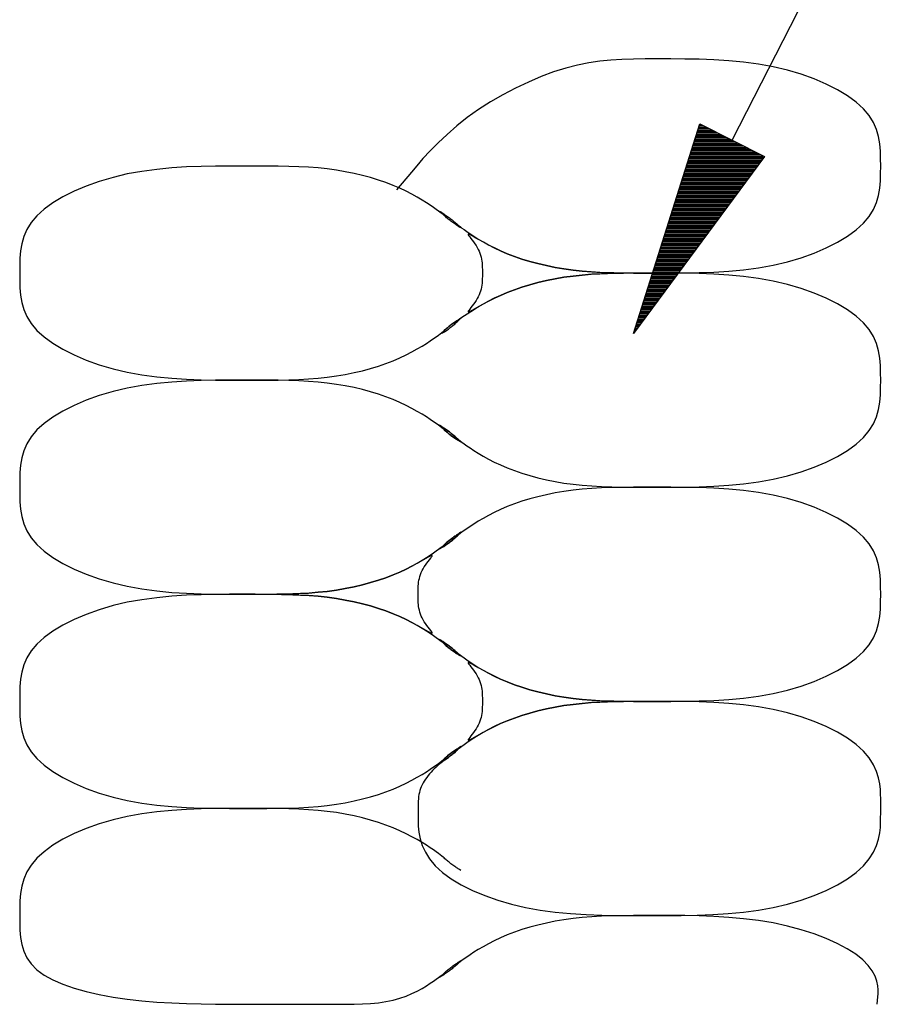
# Model space of a CAD drawing. Extents: x 53 to 2472, y 38 to 1743.
# Drawn here: x 1247 to 1277, y 1105 to 1139 of the extents above; entities that cross this region are included whole.
import ezdxf

# ---------------------------------------------------------------- set-up
doc = ezdxf.new("R2010")
doc.units = 0
doc.header["$LTSCALE"] = 6
doc.header["$MEASUREMENT"] = 0
doc.layers.add('0-2SUNPO', color=7, linetype='CONTINUOUS')
doc.layers.add('0-5FUKUSIZA', color=7, linetype='CONTINUOUS')

msp = doc.modelspace()

# ---------------------------------------------------------------- linework, layer by layer
at = {"layer": '0-2SUNPO', "color": 7, "linetype": 'CONTINUOUS'}
for p, q in [((1272.002, 1134.601), (1296.033, 1181.712)), ((1270.821, 1134.954), (1271.31, 1134.954)), ((1270.837, 1135.004), (1271.212, 1135.004)), ((1270.853, 1135.054), (1271.114, 1135.054)), ((1270.868, 1135.104), (1271.016, 1135.104)), ((1270.884, 1135.154), (1270.918, 1135.154)), ((1270.71, 1134.604), (1271.996, 1134.604)), ((1270.726, 1134.654), (1271.898, 1134.654)), ((1270.742, 1134.704), (1271.8, 1134.704)), ((1270.757, 1134.754), (1271.702, 1134.754)), ((1270.773, 1134.804), (1271.604, 1134.804)), ((1270.789, 1134.854), (1271.506, 1134.854)), ((1270.805, 1134.904), (1271.408, 1134.904)), ((1270.615, 1134.304), (1272.584, 1134.304)), ((1270.631, 1134.354), (1272.486, 1134.354)), ((1270.647, 1134.404), (1272.388, 1134.404)), ((1270.662, 1134.454), (1272.29, 1134.454)), ((1270.678, 1134.504), (1272.192, 1134.504)), ((1270.694, 1134.554), (1272.094, 1134.554)), ((1270.504, 1133.954), (1273.057, 1133.954)), ((1270.52, 1134.004), (1273.094, 1134.004)), ((1270.536, 1134.054), (1273.074, 1134.054)), ((1270.552, 1134.104), (1272.976, 1134.104)), ((1270.567, 1134.154), (1272.878, 1134.154)), ((1270.583, 1134.204), (1272.78, 1134.204)), ((1270.599, 1134.254), (1272.682, 1134.254)), ((1270.393, 1133.604), (1272.799, 1133.604)), ((1270.409, 1133.654), (1272.835, 1133.654)), ((1270.425, 1133.704), (1272.873, 1133.704)), ((1270.441, 1133.754), (1272.91, 1133.754)), ((1270.457, 1133.804), (1272.946, 1133.804)), ((1270.473, 1133.854), (1272.984, 1133.854)), ((1270.488, 1133.904), (1273.02, 1133.904)), ((1270.283, 1133.254), (1272.54, 1133.254)), ((1270.299, 1133.304), (1272.577, 1133.304)), ((1270.314, 1133.354), (1272.614, 1133.354)), ((1270.33, 1133.404), (1272.651, 1133.404)), ((1270.346, 1133.454), (1272.688, 1133.454)), ((1270.362, 1133.504), (1272.725, 1133.504)), ((1270.378, 1133.554), (1272.761, 1133.554)), ((1270.172, 1132.904), (1272.281, 1132.904)), ((1270.188, 1132.954), (1272.318, 1132.954)), ((1270.204, 1133.004), (1272.355, 1133.004)), ((1270.219, 1133.054), (1272.392, 1133.054)), ((1270.235, 1133.104), (1272.429, 1133.104)), ((1270.251, 1133.154), (1272.466, 1133.154)), ((1270.267, 1133.204), (1272.503, 1133.204)), ((1270.077, 1132.604), (1272.059, 1132.604)), ((1270.093, 1132.654), (1272.096, 1132.654)), ((1270.109, 1132.704), (1272.133, 1132.704)), ((1270.124, 1132.754), (1272.17, 1132.754)), ((1270.14, 1132.804), (1272.207, 1132.804)), ((1270.156, 1132.854), (1272.244, 1132.854)), ((1269.966, 1132.254), (1271.8, 1132.254)), ((1269.982, 1132.304), (1271.837, 1132.304)), ((1269.998, 1132.354), (1271.874, 1132.354)), ((1270.013, 1132.404), (1271.911, 1132.404)), ((1270.029, 1132.454), (1271.948, 1132.454)), ((1270.045, 1132.504), (1271.985, 1132.504)), ((1270.061, 1132.554), (1272.022, 1132.554)), ((1269.855, 1131.904), (1271.541, 1131.904)), ((1269.871, 1131.954), (1271.578, 1131.954)), ((1269.887, 1132.004), (1271.615, 1132.004)), ((1269.903, 1132.054), (1271.652, 1132.054)), ((1269.919, 1132.104), (1271.689, 1132.104)), ((1269.934, 1132.154), (1271.726, 1132.154)), ((1269.95, 1132.204), (1271.763, 1132.204)), ((1269.745, 1131.554), (1271.282, 1131.554)), ((1269.76, 1131.604), (1271.319, 1131.604)), ((1269.776, 1131.654), (1271.356, 1131.654)), ((1269.792, 1131.704), (1271.393, 1131.704)), ((1269.808, 1131.754), (1271.43, 1131.754)), ((1269.824, 1131.804), (1271.467, 1131.804)), ((1269.839, 1131.854), (1271.504, 1131.854)), ((1269.634, 1131.204), (1271.023, 1131.204)), ((1269.65, 1131.254), (1271.06, 1131.254)), ((1269.665, 1131.304), (1271.097, 1131.304)), ((1269.681, 1131.354), (1271.134, 1131.354)), ((1269.697, 1131.404), (1271.171, 1131.404)), ((1269.713, 1131.454), (1271.208, 1131.454)), ((1269.729, 1131.504), (1271.245, 1131.504)), ((1269.523, 1130.854), (1270.764, 1130.854)), ((1269.539, 1130.904), (1270.801, 1130.904)), ((1269.555, 1130.954), (1270.839, 1130.954)), ((1269.57, 1131.004), (1270.875, 1131.004)), ((1269.586, 1131.054), (1270.912, 1131.054)), ((1269.602, 1131.104), (1270.949, 1131.104)), ((1269.618, 1131.154), (1270.986, 1131.154)), ((1269.428, 1130.554), (1270.543, 1130.554)), ((1269.444, 1130.604), (1270.58, 1130.604)), ((1269.46, 1130.654), (1270.616, 1130.654)), ((1269.475, 1130.704), (1270.654, 1130.704)), ((1269.491, 1130.754), (1270.69, 1130.754)), ((1269.507, 1130.804), (1270.728, 1130.804)), ((1269.317, 1130.204), (1270.284, 1130.204)), ((1269.333, 1130.254), (1270.321, 1130.254)), ((1269.349, 1130.304), (1270.358, 1130.304)), ((1269.365, 1130.354), (1270.395, 1130.354)), ((1269.38, 1130.404), (1270.432, 1130.404)), ((1269.396, 1130.454), (1270.469, 1130.454)), ((1269.412, 1130.504), (1270.506, 1130.504)), ((1269.206, 1129.854), (1270.025, 1129.854)), ((1269.222, 1129.904), (1270.062, 1129.904)), ((1269.238, 1129.954), (1270.099, 1129.954)), ((1269.254, 1130.004), (1270.136, 1130.004)), ((1269.27, 1130.054), (1270.173, 1130.054)), ((1269.286, 1130.104), (1270.21, 1130.104)), ((1269.301, 1130.154), (1270.247, 1130.154)), ((1269.096, 1129.504), (1269.766, 1129.504)), ((1269.111, 1129.554), (1269.803, 1129.554)), ((1269.127, 1129.604), (1269.84, 1129.604)), ((1269.143, 1129.654), (1269.877, 1129.654)), ((1269.159, 1129.704), (1269.914, 1129.704)), ((1269.175, 1129.754), (1269.951, 1129.754)), ((1269.191, 1129.804), (1269.988, 1129.804)), ((1268.985, 1129.154), (1269.507, 1129.154)), ((1269.001, 1129.204), (1269.544, 1129.204)), ((1269.016, 1129.254), (1269.581, 1129.254)), ((1269.032, 1129.304), (1269.618, 1129.304)), ((1269.048, 1129.354), (1269.655, 1129.354)), ((1269.064, 1129.404), (1269.692, 1129.404)), ((1269.08, 1129.454), (1269.729, 1129.454)), ((1268.89, 1128.854), (1269.285, 1128.854)), ((1268.906, 1128.904), (1269.322, 1128.904)), ((1268.921, 1128.954), (1269.359, 1128.954)), ((1268.937, 1129.004), (1269.396, 1129.004)), ((1268.953, 1129.054), (1269.433, 1129.054)), ((1268.969, 1129.104), (1269.47, 1129.104)), ((1268.779, 1128.504), (1269.026, 1128.504)), ((1268.795, 1128.554), (1269.063, 1128.554)), ((1268.811, 1128.604), (1269.1, 1128.604)), ((1268.826, 1128.654), (1269.137, 1128.654)), ((1268.842, 1128.704), (1269.174, 1128.704)), ((1268.858, 1128.754), (1269.211, 1128.754)), ((1268.874, 1128.804), (1269.248, 1128.804)), ((1268.668, 1128.154), (1268.767, 1128.154)), ((1268.684, 1128.204), (1268.804, 1128.204)), ((1268.7, 1128.254), (1268.841, 1128.254)), ((1268.716, 1128.304), (1268.878, 1128.304)), ((1268.732, 1128.354), (1268.915, 1128.354)), ((1268.747, 1128.404), (1268.952, 1128.404)), ((1268.763, 1128.454), (1268.989, 1128.454)), ((1268.605, 1127.954), (1268.619, 1127.954)), ((1268.621, 1128.004), (1268.656, 1128.004)), ((1268.637, 1128.054), (1268.693, 1128.054)), ((1268.652, 1128.104), (1268.73, 1128.104))]:
    msp.add_line(p, q, dxfattribs=at)
msp.add_lwpolyline([(1270.889, 1135.169), (1273.116, 1134.033), (1268.594, 1127.92), (1270.889, 1135.169)], dxfattribs=at)
at = {"layer": '0-5FUKUSIZA', "color": 3, "linetype": 'CONTINUOUS'}
for points in [[(1261.882, 1132.151), (1261.929, 1132.12), (1261.948, 1132.107), (1261.972, 1132.092), (1261.999, 1132.074), (1262.028, 1132.055), (1262.059, 1132.034), (1262.092, 1132.011), (1262.125, 1131.988), (1262.158, 1131.965), (1262.191, 1131.941), (1262.223, 1131.917), (1262.255, 1131.893), (1262.286, 1131.868), (1262.317, 1131.844), (1262.347, 1131.819), (1262.376, 1131.794), (1262.405, 1131.769), (1262.433, 1131.744), (1262.464, 1131.717), (1262.499, 1131.687), (1262.54, 1131.652), (1262.591, 1131.612), (1262.654, 1131.564), (1262.732, 1131.508), (1262.826, 1131.442), (1262.939, 1131.365), (1263.071, 1131.278), (1263.221, 1131.184), (1263.389, 1131.085), (1263.574, 1130.982), (1263.775, 1130.878), (1263.992, 1130.776), (1264.224, 1130.676), (1264.47, 1130.581), (1264.73, 1130.492), (1265.002, 1130.409), (1265.284, 1130.333), (1265.577, 1130.265), (1265.878, 1130.204), (1266.186, 1130.152), (1266.5, 1130.109), (1266.82, 1130.075), (1267.147, 1130.049), (1267.485, 1130.031), (1267.836, 1130.019), (1268.203, 1130.011), (1268.589, 1130.008), (1268.996, 1130.006), (1269.427, 1130.006), (1269.884, 1130.006), (1270.363, 1130.01), (1270.859, 1130.021), (1271.367, 1130.04), (1271.881, 1130.073), (1272.398, 1130.123), (1272.912, 1130.191), (1273.418, 1130.282), (1273.91, 1130.398), (1274.384, 1130.538), (1274.835, 1130.698), (1275.256, 1130.877), (1275.642, 1131.072), (1275.989, 1131.281), (1276.291, 1131.5), (1276.542, 1131.728), (1276.739, 1131.963), (1276.887, 1132.202), (1276.993, 1132.447), (1277.064, 1132.694), (1277.107, 1132.945), (1277.129, 1133.199), (1277.137, 1133.454), (1277.139, 1133.709), (1277.137, 1133.965), (1277.129, 1134.219), (1277.107, 1134.473), (1277.064, 1134.724), (1276.993, 1134.972), (1276.887, 1135.216), (1276.739, 1135.455), (1276.542, 1135.69), (1276.291, 1135.918), (1275.989, 1136.137), (1275.642, 1136.346), (1275.256, 1136.541), (1274.835, 1136.72), (1274.384, 1136.88), (1273.91, 1137.02), (1273.418, 1137.136), (1272.912, 1137.227), (1272.398, 1137.296), (1271.881, 1137.345), (1271.367, 1137.378), (1270.859, 1137.398), (1270.363, 1137.408), (1269.884, 1137.412), (1269.427, 1137.412), (1268.995, 1137.412), (1268.585, 1137.407), (1268.19, 1137.395), (1267.804, 1137.372), (1267.423, 1137.335), (1267.04, 1137.278), (1266.65, 1137.199), (1266.247, 1137.094), (1265.827, 1136.96), (1265.394, 1136.799), (1264.953, 1136.612), (1264.511, 1136.403), (1264.073, 1136.173), (1263.645, 1135.925), (1263.233, 1135.661), (1262.842, 1135.384), (1262.478, 1135.096), (1262.141, 1134.804), (1261.834, 1134.514), (1261.555, 1134.232), (1261.308, 1133.965), (1261.092, 1133.719), (1260.907, 1133.501), (1260.397, 1132.881)], [(1262.619, 1131.565), (1262.572, 1131.595), (1262.552, 1131.608), (1262.528, 1131.623), (1262.502, 1131.641), (1262.472, 1131.66), (1262.441, 1131.681), (1262.409, 1131.704), (1262.375, 1131.727), (1262.342, 1131.75), (1262.309, 1131.774), (1262.277, 1131.798), (1262.245, 1131.822), (1262.214, 1131.847), (1262.184, 1131.871), (1262.154, 1131.896), (1262.124, 1131.921), (1262.096, 1131.946), (1262.067, 1131.971), (1262.037, 1131.998), (1262.002, 1132.028), (1261.96, 1132.063), (1261.909, 1132.103), (1261.846, 1132.151), (1261.769, 1132.207), (1261.674, 1132.273), (1261.561, 1132.351), (1261.429, 1132.437), (1261.279, 1132.531), (1261.111, 1132.631), (1260.927, 1132.733), (1260.725, 1132.837), (1260.509, 1132.939), (1260.277, 1133.039), (1260.03, 1133.134), (1259.771, 1133.223), (1259.499, 1133.306), (1259.216, 1133.382), (1258.924, 1133.45), (1258.623, 1133.511), (1258.315, 1133.563), (1258.001, 1133.606), (1257.681, 1133.64), (1257.354, 1133.666), (1257.016, 1133.684), (1256.665, 1133.696), (1256.298, 1133.704), (1255.912, 1133.707), (1255.505, 1133.709), (1255.074, 1133.709), (1254.617, 1133.709), (1254.138, 1133.705), (1253.642, 1133.695), (1253.134, 1133.675), (1252.619, 1133.642), (1252.102, 1133.593), (1251.589, 1133.524), (1251.083, 1133.433), (1250.59, 1133.317), (1250.116, 1133.177), (1249.666, 1133.017), (1249.245, 1132.838), (1248.858, 1132.643), (1248.511, 1132.434), (1248.21, 1132.215), (1247.959, 1131.987), (1247.762, 1131.752), (1247.614, 1131.513), (1247.508, 1131.269), (1247.437, 1131.021), (1247.393, 1130.77), (1247.371, 1130.516), (1247.363, 1130.261), (1247.362, 1130.006), (1247.363, 1129.75), (1247.371, 1129.496), (1247.393, 1129.242), (1247.437, 1128.991), (1247.508, 1128.743), (1247.614, 1128.499), (1247.762, 1128.26), (1247.959, 1128.025), (1248.21, 1127.797), (1248.511, 1127.578), (1248.858, 1127.369), (1249.245, 1127.174), (1249.666, 1126.995), (1250.116, 1126.835), (1250.59, 1126.695), (1251.083, 1126.579), (1251.589, 1126.488), (1252.102, 1126.419), (1252.619, 1126.37), (1253.134, 1126.337), (1253.642, 1126.317), (1254.138, 1126.307), (1254.617, 1126.303), (1255.074, 1126.303), (1255.505, 1126.303), (1255.912, 1126.304), (1256.298, 1126.308), (1256.665, 1126.316), (1257.016, 1126.328), (1257.354, 1126.346), (1257.681, 1126.372), (1258.001, 1126.405), (1258.315, 1126.449), (1258.623, 1126.501), (1258.924, 1126.562), (1259.216, 1126.63), (1259.499, 1126.706), (1259.771, 1126.789), (1260.03, 1126.878), (1260.277, 1126.973), (1260.509, 1127.073), (1260.725, 1127.175), (1260.927, 1127.279), (1261.111, 1127.381), (1261.279, 1127.481), (1261.429, 1127.575), (1261.561, 1127.661), (1261.674, 1127.739), (1261.769, 1127.805), (1261.846, 1127.861), (1261.909, 1127.909), (1261.96, 1127.949), (1262.002, 1127.983), (1262.037, 1128.014), (1262.067, 1128.041), (1262.096, 1128.066), (1262.124, 1128.091), (1262.154, 1128.116), (1262.184, 1128.141), (1262.214, 1128.165), (1262.245, 1128.19), (1262.277, 1128.214), (1262.309, 1128.238), (1262.342, 1128.262), (1262.375, 1128.285), (1262.409, 1128.308), (1262.441, 1128.331), (1262.472, 1128.351), (1262.502, 1128.371), (1262.528, 1128.389), (1262.552, 1128.404), (1262.619, 1128.447)], [(1263.362, 1130.006), (1263.362, 1129.913), (1263.362, 1129.874), (1263.361, 1129.828), (1263.359, 1129.775), (1263.356, 1129.716), (1263.351, 1129.654), (1263.343, 1129.589), (1263.332, 1129.522), (1263.317, 1129.454), (1263.298, 1129.386), (1263.276, 1129.319), (1263.249, 1129.253), (1263.218, 1129.187), (1263.184, 1129.121), (1263.146, 1129.057), (1263.105, 1128.993), (1263.06, 1128.93), (1263.012, 1128.868), (1262.966, 1128.81), (1262.925, 1128.758), (1262.892, 1128.715), (1262.874, 1128.683), (1262.873, 1128.666), (1262.893, 1128.665), (1262.94, 1128.683), (1263.015, 1128.723), (1263.119, 1128.782), (1263.249, 1128.856), (1263.403, 1128.942), (1263.58, 1129.036), (1263.777, 1129.135), (1263.992, 1129.236), (1264.224, 1129.336), (1264.47, 1129.431), (1264.73, 1129.52), (1265.002, 1129.602), (1265.284, 1129.678), (1265.577, 1129.747), (1265.878, 1129.808), (1266.186, 1129.86), (1266.5, 1129.903), (1266.817, 1129.937), (1267.129, 1129.963), (1267.423, 1129.981), (1267.688, 1129.993), (1267.914, 1130.001), (1268.089, 1130.004), (1268.202, 1130.006), (1268.242, 1130.006), (1268.202, 1130.006), (1268.089, 1130.008), (1267.914, 1130.011), (1267.688, 1130.019), (1267.423, 1130.031), (1267.129, 1130.049), (1266.817, 1130.075), (1266.5, 1130.109), (1266.186, 1130.152), (1265.878, 1130.204), (1265.577, 1130.265), (1265.284, 1130.333), (1265.002, 1130.409), (1264.73, 1130.492), (1264.47, 1130.581), (1264.224, 1130.676), (1263.992, 1130.776), (1263.777, 1130.877), (1263.58, 1130.976), (1263.403, 1131.07), (1263.249, 1131.156), (1263.119, 1131.23), (1263.015, 1131.289), (1262.94, 1131.328), (1262.893, 1131.347), (1262.873, 1131.346), (1262.874, 1131.329), (1262.892, 1131.297), (1262.925, 1131.254), (1262.966, 1131.202), (1263.012, 1131.144), (1263.06, 1131.082), (1263.105, 1131.019), (1263.146, 1130.955), (1263.184, 1130.89), (1263.218, 1130.825), (1263.249, 1130.759), (1263.276, 1130.693), (1263.298, 1130.626), (1263.317, 1130.558), (1263.332, 1130.49), (1263.343, 1130.423), (1263.351, 1130.358), (1263.356, 1130.295), (1263.359, 1130.237), (1263.361, 1130.184), (1263.362, 1130.138), (1263.362, 1130.006)], [(1261.882, 1124.744), (1261.929, 1124.714), (1261.948, 1124.701), (1261.972, 1124.685), (1261.999, 1124.668), (1262.028, 1124.648), (1262.059, 1124.627), (1262.092, 1124.605), (1262.125, 1124.582), (1262.158, 1124.559), (1262.191, 1124.535), (1262.223, 1124.511), (1262.255, 1124.487), (1262.286, 1124.462), (1262.317, 1124.438), (1262.347, 1124.413), (1262.376, 1124.388), (1262.405, 1124.363), (1262.433, 1124.337), (1262.464, 1124.31), (1262.499, 1124.28), (1262.54, 1124.246), (1262.591, 1124.206), (1262.654, 1124.158), (1262.732, 1124.102), (1262.826, 1124.035), (1262.939, 1123.958), (1263.071, 1123.872), (1263.221, 1123.778), (1263.389, 1123.678), (1263.574, 1123.576), (1263.775, 1123.472), (1263.992, 1123.369), (1264.224, 1123.27), (1264.47, 1123.175), (1264.73, 1123.086), (1265.002, 1123.003), (1265.284, 1122.927), (1265.577, 1122.858), (1265.878, 1122.798), (1266.186, 1122.745), (1266.5, 1122.702), (1266.82, 1122.668), (1267.147, 1122.643), (1267.485, 1122.625), (1267.836, 1122.613), (1268.203, 1122.605), (1268.589, 1122.601), (1268.996, 1122.6), (1269.427, 1122.6), (1269.884, 1122.6), (1270.363, 1122.604), (1270.859, 1122.614), (1271.367, 1122.634), (1271.881, 1122.667), (1272.398, 1122.716), (1272.912, 1122.785), (1273.418, 1122.876), (1273.91, 1122.992), (1274.384, 1123.132), (1274.835, 1123.292), (1275.256, 1123.471), (1275.642, 1123.666), (1275.989, 1123.875), (1276.291, 1124.094), (1276.542, 1124.322), (1276.739, 1124.556), (1276.887, 1124.796), (1276.993, 1125.04), (1277.064, 1125.288), (1277.107, 1125.539), (1277.129, 1125.792), (1277.137, 1126.047), (1277.139, 1126.303), (1277.137, 1126.558), (1277.129, 1126.813), (1277.107, 1127.066), (1277.064, 1127.317), (1276.993, 1127.565), (1276.887, 1127.81), (1276.739, 1128.049), (1276.542, 1128.284), (1276.291, 1128.512), (1275.989, 1128.731), (1275.642, 1128.939), (1275.256, 1129.134), (1274.835, 1129.313), (1274.384, 1129.474), (1273.91, 1129.614), (1273.418, 1129.73), (1272.912, 1129.821), (1272.398, 1129.889), (1271.881, 1129.938), (1271.367, 1129.971), (1270.859, 1129.991), (1270.363, 1130.002), (1269.884, 1130.005), (1269.427, 1130.006), (1268.996, 1130.006), (1268.589, 1130.004), (1268.203, 1130.001), (1267.836, 1129.993), (1267.485, 1129.981), (1267.147, 1129.963), (1266.82, 1129.937), (1266.5, 1129.903), (1266.186, 1129.86), (1265.878, 1129.808), (1265.577, 1129.747), (1265.284, 1129.678), (1265.002, 1129.602), (1264.73, 1129.52), (1264.47, 1129.431), (1264.224, 1129.336), (1263.992, 1129.236), (1263.776, 1129.134), (1263.576, 1129.032), (1263.394, 1128.932), (1263.23, 1128.836), (1263.086, 1128.749), (1262.962, 1128.67), (1262.619, 1128.447)], [(1262.619, 1128.447), (1262.572, 1128.417), (1262.552, 1128.404), (1262.528, 1128.389), (1262.502, 1128.371), (1262.472, 1128.351), (1262.441, 1128.331), (1262.409, 1128.308), (1262.375, 1128.285), (1262.342, 1128.262), (1262.309, 1128.238), (1262.277, 1128.214), (1262.245, 1128.19), (1262.214, 1128.165), (1262.184, 1128.141), (1262.154, 1128.116), (1262.124, 1128.091), (1262.096, 1128.066), (1262.068, 1128.041), (1262.041, 1128.016), (1262.017, 1127.993), (1261.996, 1127.972), (1261.98, 1127.955), (1261.968, 1127.94), (1261.962, 1127.931), (1261.963, 1127.926), (1261.972, 1127.928), (1261.987, 1127.935), (1262.007, 1127.946), (1262.032, 1127.962), (1262.061, 1127.98), (1262.092, 1128.001), (1262.125, 1128.024), (1262.158, 1128.047), (1262.191, 1128.071), (1262.223, 1128.095), (1262.255, 1128.119), (1262.286, 1128.143), (1262.317, 1128.168), (1262.347, 1128.193), (1262.376, 1128.218), (1262.405, 1128.243), (1262.433, 1128.268), (1262.46, 1128.293), (1262.486, 1128.317), (1262.51, 1128.34), (1262.532, 1128.362), (1262.552, 1128.381), (1262.57, 1128.399), (1262.619, 1128.447)], [(1262.619, 1124.158), (1262.572, 1124.189), (1262.552, 1124.202), (1262.528, 1124.217), (1262.502, 1124.235), (1262.472, 1124.254), (1262.441, 1124.275), (1262.409, 1124.297), (1262.375, 1124.32), (1262.342, 1124.344), (1262.309, 1124.368), (1262.277, 1124.392), (1262.245, 1124.416), (1262.214, 1124.44), (1262.184, 1124.465), (1262.154, 1124.49), (1262.124, 1124.515), (1262.096, 1124.54), (1262.067, 1124.565), (1262.037, 1124.592), (1262.002, 1124.622), (1261.96, 1124.657), (1261.909, 1124.697), (1261.846, 1124.744), (1261.769, 1124.801), (1261.674, 1124.867), (1261.561, 1124.944), (1261.429, 1125.031), (1261.279, 1125.125), (1261.111, 1125.224), (1260.927, 1125.327), (1260.725, 1125.43), (1260.509, 1125.533), (1260.277, 1125.633), (1260.03, 1125.727), (1259.771, 1125.816), (1259.499, 1125.899), (1259.216, 1125.975), (1258.924, 1126.044), (1258.623, 1126.105), (1258.315, 1126.157), (1258.001, 1126.2), (1257.681, 1126.234), (1257.354, 1126.26), (1257.016, 1126.278), (1256.665, 1126.29), (1256.298, 1126.297), (1255.912, 1126.301), (1255.505, 1126.303), (1255.074, 1126.303), (1254.617, 1126.302), (1254.138, 1126.298), (1253.642, 1126.288), (1253.134, 1126.268), (1252.619, 1126.235), (1252.102, 1126.186), (1251.589, 1126.118), (1251.083, 1126.027), (1250.59, 1125.91), (1250.116, 1125.771), (1249.666, 1125.61), (1249.245, 1125.431), (1248.858, 1125.236), (1248.511, 1125.028), (1248.21, 1124.808), (1247.959, 1124.58), (1247.762, 1124.346), (1247.614, 1124.106), (1247.508, 1123.862), (1247.437, 1123.614), (1247.393, 1123.363), (1247.371, 1123.11), (1247.363, 1122.855), (1247.362, 1122.6), (1247.363, 1122.344), (1247.371, 1122.089), (1247.393, 1121.836), (1247.437, 1121.585), (1247.508, 1121.337), (1247.614, 1121.093), (1247.762, 1120.853), (1247.959, 1120.619), (1248.21, 1120.391), (1248.511, 1120.171), (1248.858, 1119.963), (1249.245, 1119.768), (1249.666, 1119.589), (1250.116, 1119.429), (1250.59, 1119.289), (1251.083, 1119.173), (1251.589, 1119.082), (1252.102, 1119.013), (1252.619, 1118.964), (1253.134, 1118.931), (1253.642, 1118.911), (1254.138, 1118.901), (1254.617, 1118.897), (1255.074, 1118.897), (1255.505, 1118.897), (1255.912, 1118.898), (1256.298, 1118.902), (1256.665, 1118.909), (1257.016, 1118.922), (1257.354, 1118.94), (1257.681, 1118.965), (1258.001, 1118.999), (1258.315, 1119.042), (1258.623, 1119.095), (1258.924, 1119.155), (1259.216, 1119.224), (1259.499, 1119.3), (1259.771, 1119.383), (1260.03, 1119.472), (1260.277, 1119.567), (1260.509, 1119.666), (1260.725, 1119.769), (1260.927, 1119.873), (1261.111, 1119.975), (1261.279, 1120.074), (1261.429, 1120.168), (1261.561, 1120.255), (1261.674, 1120.332), (1261.769, 1120.399), (1261.846, 1120.455), (1261.909, 1120.502), (1261.96, 1120.543), (1262.002, 1120.577), (1262.037, 1120.607), (1262.067, 1120.634), (1262.096, 1120.66), (1262.124, 1120.685), (1262.154, 1120.71), (1262.184, 1120.734), (1262.214, 1120.759), (1262.245, 1120.783), (1262.277, 1120.808), (1262.309, 1120.832), (1262.342, 1120.855), (1262.375, 1120.879), (1262.409, 1120.902), (1262.441, 1120.924), (1262.472, 1120.945), (1262.502, 1120.965), (1262.528, 1120.982), (1262.552, 1120.998), (1262.619, 1121.041)], [(1261.882, 1124.744), (1261.916, 1124.71), (1261.931, 1124.695), (1261.948, 1124.678), (1261.968, 1124.659), (1261.99, 1124.637), (1262.015, 1124.614), (1262.04, 1124.59), (1262.067, 1124.565), (1262.096, 1124.54), (1262.124, 1124.515), (1262.154, 1124.49), (1262.184, 1124.465), (1262.214, 1124.44), (1262.245, 1124.416), (1262.277, 1124.392), (1262.309, 1124.368), (1262.342, 1124.344), (1262.375, 1124.32), (1262.408, 1124.298), (1262.439, 1124.277), (1262.468, 1124.258), (1262.493, 1124.243), (1262.514, 1124.232), (1262.529, 1124.225), (1262.537, 1124.223), (1262.538, 1124.228), (1262.532, 1124.237), (1262.521, 1124.251), (1262.504, 1124.269), (1262.483, 1124.29), (1262.459, 1124.313), (1262.433, 1124.338), (1262.405, 1124.363), (1262.376, 1124.388), (1262.347, 1124.413), (1262.317, 1124.438), (1262.286, 1124.462), (1262.255, 1124.487), (1262.223, 1124.511), (1262.191, 1124.535), (1262.158, 1124.559), (1262.125, 1124.582), (1262.092, 1124.605), (1262.059, 1124.627), (1262.028, 1124.648), (1261.999, 1124.668), (1261.972, 1124.685), (1261.948, 1124.701), (1261.882, 1124.744)], [(1261.882, 1117.338), (1261.929, 1117.307), (1261.948, 1117.295), (1261.972, 1117.279), (1261.999, 1117.262), (1262.028, 1117.242), (1262.059, 1117.221), (1262.092, 1117.199), (1262.125, 1117.176), (1262.158, 1117.152), (1262.191, 1117.128), (1262.223, 1117.104), (1262.255, 1117.08), (1262.286, 1117.056), (1262.317, 1117.031), (1262.347, 1117.007), (1262.376, 1116.982), (1262.405, 1116.957), (1262.433, 1116.931), (1262.464, 1116.904), (1262.499, 1116.874), (1262.54, 1116.84), (1262.591, 1116.799), (1262.654, 1116.752), (1262.732, 1116.696), (1262.826, 1116.629), (1262.939, 1116.552), (1263.071, 1116.465), (1263.221, 1116.371), (1263.389, 1116.272), (1263.574, 1116.169), (1263.775, 1116.066), (1263.992, 1115.963), (1264.224, 1115.864), (1264.47, 1115.769), (1264.73, 1115.68), (1265.002, 1115.597), (1265.284, 1115.521), (1265.577, 1115.452), (1265.878, 1115.391), (1266.186, 1115.339), (1266.5, 1115.296), (1266.82, 1115.262), (1267.147, 1115.237), (1267.485, 1115.218), (1267.836, 1115.206), (1268.203, 1115.199), (1268.589, 1115.195), (1268.996, 1115.194), (1269.427, 1115.193), (1269.884, 1115.194), (1270.363, 1115.198), (1270.859, 1115.208), (1271.367, 1115.228), (1271.881, 1115.261), (1272.398, 1115.31), (1272.912, 1115.379), (1273.418, 1115.47), (1273.91, 1115.586), (1274.384, 1115.725), (1274.835, 1115.886), (1275.256, 1116.065), (1275.642, 1116.26), (1275.989, 1116.468), (1276.291, 1116.688), (1276.542, 1116.916), (1276.739, 1117.15), (1276.887, 1117.39), (1276.993, 1117.634), (1277.064, 1117.882), (1277.107, 1118.133), (1277.129, 1118.386), (1277.137, 1118.641), (1277.139, 1118.897), (1277.137, 1119.152), (1277.129, 1119.407), (1277.107, 1119.66), (1277.064, 1119.911), (1276.993, 1120.159), (1276.887, 1120.403), (1276.739, 1120.643), (1276.542, 1120.877), (1276.291, 1121.105), (1275.989, 1121.325), (1275.642, 1121.533), (1275.256, 1121.728), (1274.835, 1121.907), (1274.384, 1122.068), (1273.91, 1122.207), (1273.418, 1122.323), (1272.912, 1122.415), (1272.398, 1122.483), (1271.881, 1122.532), (1271.367, 1122.565), (1270.859, 1122.585), (1270.363, 1122.595), (1269.884, 1122.599), (1269.427, 1122.6), (1268.996, 1122.599), (1268.589, 1122.598), (1268.203, 1122.594), (1267.836, 1122.587), (1267.485, 1122.575), (1267.147, 1122.556), (1266.82, 1122.531), (1266.5, 1122.497), (1266.186, 1122.454), (1265.878, 1122.402), (1265.577, 1122.341), (1265.284, 1122.272), (1265.002, 1122.196), (1264.73, 1122.113), (1264.47, 1122.024), (1264.224, 1121.929), (1263.992, 1121.83), (1263.775, 1121.727), (1263.574, 1121.624), (1263.389, 1121.521), (1263.221, 1121.422), (1263.071, 1121.328), (1262.939, 1121.241), (1262.826, 1121.164), (1262.732, 1121.098), (1262.654, 1121.041), (1262.591, 1120.994), (1262.54, 1120.953), (1262.499, 1120.919), (1262.464, 1120.889), (1262.433, 1120.862), (1262.405, 1120.836), (1262.376, 1120.811), (1262.347, 1120.787), (1262.317, 1120.762), (1262.286, 1120.737), (1262.255, 1120.713), (1262.223, 1120.689), (1262.191, 1120.665), (1262.158, 1120.641), (1262.125, 1120.617), (1262.092, 1120.594), (1262.059, 1120.572), (1262.028, 1120.551), (1261.999, 1120.532), (1261.972, 1120.514), (1261.948, 1120.499), (1261.882, 1120.455)], [(1262.619, 1121.041), (1262.572, 1121.011), (1262.552, 1120.998), (1262.528, 1120.982), (1262.502, 1120.965), (1262.472, 1120.945), (1262.441, 1120.924), (1262.409, 1120.902), (1262.375, 1120.879), (1262.342, 1120.855), (1262.309, 1120.832), (1262.277, 1120.808), (1262.245, 1120.783), (1262.214, 1120.759), (1262.184, 1120.734), (1262.154, 1120.71), (1262.124, 1120.685), (1262.096, 1120.66), (1262.068, 1120.635), (1262.041, 1120.61), (1262.017, 1120.587), (1261.996, 1120.566), (1261.98, 1120.548), (1261.968, 1120.534), (1261.962, 1120.524), (1261.963, 1120.52), (1261.972, 1120.522), (1261.987, 1120.528), (1262.007, 1120.54), (1262.032, 1120.555), (1262.061, 1120.574), (1262.092, 1120.595), (1262.125, 1120.617), (1262.158, 1120.641), (1262.191, 1120.665), (1262.223, 1120.689), (1262.255, 1120.713), (1262.286, 1120.737), (1262.317, 1120.762), (1262.347, 1120.787), (1262.376, 1120.811), (1262.405, 1120.836), (1262.433, 1120.862), (1262.46, 1120.887), (1262.486, 1120.911), (1262.51, 1120.934), (1262.532, 1120.955), (1262.552, 1120.975), (1262.57, 1120.992), (1262.619, 1121.041)], [(1261.139, 1118.897), (1261.139, 1118.989), (1261.139, 1119.028), (1261.139, 1119.075), (1261.141, 1119.128), (1261.144, 1119.186), (1261.15, 1119.248), (1261.157, 1119.314), (1261.169, 1119.381), (1261.183, 1119.448), (1261.202, 1119.516), (1261.225, 1119.583), (1261.252, 1119.65), (1261.282, 1119.715), (1261.316, 1119.781), (1261.354, 1119.845), (1261.396, 1119.909), (1261.441, 1119.972), (1261.488, 1120.034), (1261.534, 1120.092), (1261.576, 1120.144), (1261.608, 1120.187), (1261.627, 1120.219), (1261.628, 1120.237), (1261.607, 1120.238), (1261.561, 1120.219), (1261.485, 1120.179), (1261.381, 1120.121), (1261.251, 1120.047), (1261.097, 1119.961), (1260.921, 1119.867), (1260.724, 1119.767), (1260.508, 1119.666), (1260.277, 1119.567), (1260.03, 1119.472), (1259.771, 1119.383), (1259.499, 1119.3), (1259.216, 1119.224), (1258.924, 1119.155), (1258.623, 1119.095), (1258.315, 1119.042), (1258.001, 1118.999), (1257.683, 1118.965), (1257.372, 1118.94), (1257.078, 1118.922), (1256.813, 1118.909), (1256.587, 1118.902), (1256.412, 1118.898), (1256.299, 1118.897), (1256.259, 1118.897), (1256.299, 1118.896), (1256.412, 1118.895), (1256.587, 1118.891), (1256.813, 1118.884), (1257.078, 1118.871), (1257.372, 1118.853), (1257.683, 1118.828), (1258.001, 1118.794), (1258.315, 1118.751), (1258.623, 1118.698), (1258.924, 1118.638), (1259.216, 1118.569), (1259.499, 1118.493), (1259.771, 1118.41), (1260.03, 1118.321), (1260.277, 1118.226), (1260.508, 1118.127), (1260.724, 1118.026), (1260.921, 1117.926), (1261.097, 1117.832), (1261.251, 1117.746), (1261.381, 1117.672), (1261.485, 1117.614), (1261.561, 1117.574), (1261.607, 1117.555), (1261.628, 1117.556), (1261.627, 1117.574), (1261.608, 1117.606), (1261.576, 1117.649), (1261.534, 1117.701), (1261.488, 1117.759), (1261.441, 1117.821), (1261.396, 1117.884), (1261.354, 1117.948), (1261.316, 1118.012), (1261.282, 1118.078), (1261.252, 1118.144), (1261.225, 1118.21), (1261.202, 1118.277), (1261.183, 1118.345), (1261.169, 1118.412), (1261.157, 1118.48), (1261.15, 1118.545), (1261.144, 1118.607), (1261.141, 1118.665), (1261.139, 1118.718), (1261.139, 1118.765), (1261.139, 1118.897)], [(1262.619, 1116.752), (1262.572, 1116.783), (1262.552, 1116.795), (1262.528, 1116.811), (1262.502, 1116.828), (1262.472, 1116.848), (1262.441, 1116.869), (1262.409, 1116.891), (1262.375, 1116.914), (1262.342, 1116.938), (1262.309, 1116.961), (1262.277, 1116.985), (1262.245, 1117.01), (1262.214, 1117.034), (1262.184, 1117.059), (1262.154, 1117.083), (1262.124, 1117.108), (1262.096, 1117.133), (1262.067, 1117.159), (1262.037, 1117.186), (1262.002, 1117.216), (1261.96, 1117.25), (1261.909, 1117.291), (1261.846, 1117.338), (1261.769, 1117.394), (1261.674, 1117.461), (1261.561, 1117.538), (1261.429, 1117.625), (1261.279, 1117.719), (1261.111, 1117.818), (1260.927, 1117.92), (1260.725, 1118.024), (1260.509, 1118.127), (1260.277, 1118.226), (1260.03, 1118.321), (1259.771, 1118.41), (1259.499, 1118.493), (1259.216, 1118.569), (1258.924, 1118.638), (1258.623, 1118.698), (1258.315, 1118.751), (1258.001, 1118.794), (1257.681, 1118.828), (1257.354, 1118.853), (1257.016, 1118.871), (1256.665, 1118.884), (1256.298, 1118.891), (1255.912, 1118.895), (1255.505, 1118.896), (1255.074, 1118.897), (1254.617, 1118.896), (1254.138, 1118.892), (1253.642, 1118.882), (1253.134, 1118.862), (1252.619, 1118.829), (1252.102, 1118.78), (1251.589, 1118.711), (1251.083, 1118.62), (1250.59, 1118.504), (1250.116, 1118.365), (1249.666, 1118.204), (1249.245, 1118.025), (1248.858, 1117.83), (1248.511, 1117.622), (1248.21, 1117.402), (1247.959, 1117.174), (1247.762, 1116.94), (1247.614, 1116.7), (1247.508, 1116.456), (1247.437, 1116.208), (1247.393, 1115.957), (1247.371, 1115.704), (1247.363, 1115.449), (1247.362, 1115.193), (1247.363, 1114.938), (1247.371, 1114.683), (1247.393, 1114.43), (1247.437, 1114.179), (1247.508, 1113.931), (1247.614, 1113.687), (1247.762, 1113.447), (1247.959, 1113.213), (1248.21, 1112.985), (1248.511, 1112.765), (1248.858, 1112.557), (1249.245, 1112.362), (1249.666, 1112.183), (1250.116, 1112.022), (1250.59, 1111.883), (1251.083, 1111.767), (1251.589, 1111.676), (1252.102, 1111.607), (1252.619, 1111.558), (1253.134, 1111.525), (1253.642, 1111.505), (1254.138, 1111.495), (1254.617, 1111.491), (1255.074, 1111.49), (1255.505, 1111.491), (1255.912, 1111.492), (1256.298, 1111.496), (1256.665, 1111.503), (1257.016, 1111.515), (1257.354, 1111.534), (1257.681, 1111.559), (1258.001, 1111.593), (1258.315, 1111.636), (1258.623, 1111.688), (1258.924, 1111.749), (1259.216, 1111.818), (1259.499, 1111.894), (1259.771, 1111.977), (1260.03, 1112.066), (1260.277, 1112.16), (1260.509, 1112.26), (1260.725, 1112.363), (1260.927, 1112.466), (1261.111, 1112.569), (1261.279, 1112.668), (1261.429, 1112.762), (1261.561, 1112.849), (1261.674, 1112.926), (1261.769, 1112.992), (1261.846, 1113.049), (1261.909, 1113.096), (1261.96, 1113.136), (1262.002, 1113.171), (1262.037, 1113.201), (1262.067, 1113.228), (1262.096, 1113.253), (1262.124, 1113.278), (1262.154, 1113.303), (1262.184, 1113.328), (1262.214, 1113.353), (1262.245, 1113.377), (1262.277, 1113.401), (1262.309, 1113.425), (1262.342, 1113.449), (1262.375, 1113.473), (1262.409, 1113.496), (1262.441, 1113.518), (1262.472, 1113.539), (1262.502, 1113.558), (1262.528, 1113.576), (1262.552, 1113.591), (1262.619, 1113.635)], [(1261.882, 1117.338), (1261.916, 1117.304), (1261.931, 1117.289), (1261.948, 1117.272), (1261.968, 1117.252), (1261.99, 1117.231), (1262.015, 1117.208), (1262.04, 1117.183), (1262.067, 1117.158), (1262.096, 1117.133), (1262.124, 1117.108), (1262.154, 1117.083), (1262.184, 1117.059), (1262.214, 1117.034), (1262.245, 1117.01), (1262.277, 1116.985), (1262.309, 1116.961), (1262.342, 1116.938), (1262.375, 1116.914), (1262.408, 1116.892), (1262.439, 1116.871), (1262.468, 1116.852), (1262.493, 1116.837), (1262.514, 1116.825), (1262.529, 1116.818), (1262.537, 1116.817), (1262.538, 1116.821), (1262.532, 1116.831), (1262.521, 1116.845), (1262.504, 1116.863), (1262.483, 1116.884), (1262.459, 1116.907), (1262.433, 1116.932), (1262.405, 1116.957), (1262.376, 1116.982), (1262.347, 1117.007), (1262.317, 1117.031), (1262.286, 1117.056), (1262.255, 1117.08), (1262.223, 1117.104), (1262.191, 1117.128), (1262.158, 1117.152), (1262.125, 1117.176), (1262.092, 1117.199), (1262.059, 1117.221), (1262.028, 1117.242), (1261.999, 1117.262), (1261.972, 1117.279), (1261.948, 1117.295), (1261.882, 1117.338)], [(1263.362, 1115.193), (1263.362, 1115.101), (1263.362, 1115.062), (1263.361, 1115.015), (1263.359, 1114.962), (1263.356, 1114.904), (1263.351, 1114.842), (1263.343, 1114.776), (1263.332, 1114.709), (1263.317, 1114.641), (1263.298, 1114.574), (1263.276, 1114.507), (1263.249, 1114.44), (1263.218, 1114.374), (1263.184, 1114.309), (1263.146, 1114.244), (1263.105, 1114.181), (1263.06, 1114.118), (1263.012, 1114.056), (1262.966, 1113.998), (1262.925, 1113.946), (1262.892, 1113.902), (1262.874, 1113.871), (1262.873, 1113.853), (1262.893, 1113.852), (1262.94, 1113.871), (1263.015, 1113.911), (1263.119, 1113.969), (1263.249, 1114.043), (1263.403, 1114.129), (1263.58, 1114.223), (1263.777, 1114.323), (1263.992, 1114.424), (1264.224, 1114.523), (1264.47, 1114.618), (1264.73, 1114.707), (1265.002, 1114.79), (1265.284, 1114.866), (1265.577, 1114.935), (1265.878, 1114.995), (1266.186, 1115.048), (1266.5, 1115.091), (1266.817, 1115.125), (1267.129, 1115.15), (1267.423, 1115.168), (1267.688, 1115.181), (1267.914, 1115.188), (1268.089, 1115.192), (1268.202, 1115.193), (1268.242, 1115.193), (1268.202, 1115.194), (1268.089, 1115.195), (1267.914, 1115.199), (1267.688, 1115.206), (1267.423, 1115.218), (1267.129, 1115.237), (1266.817, 1115.262), (1266.5, 1115.296), (1266.186, 1115.339), (1265.878, 1115.391), (1265.577, 1115.452), (1265.284, 1115.521), (1265.002, 1115.597), (1264.73, 1115.68), (1264.47, 1115.769), (1264.224, 1115.864), (1263.992, 1115.963), (1263.777, 1116.064), (1263.58, 1116.164), (1263.403, 1116.258), (1263.249, 1116.344), (1263.119, 1116.417), (1263.015, 1116.476), (1262.94, 1116.516), (1262.893, 1116.535), (1262.873, 1116.534), (1262.874, 1116.516), (1262.892, 1116.484), (1262.925, 1116.441), (1262.966, 1116.389), (1263.012, 1116.331), (1263.06, 1116.269), (1263.105, 1116.206), (1263.146, 1116.142), (1263.184, 1116.078), (1263.218, 1116.013), (1263.249, 1115.947), (1263.276, 1115.88), (1263.298, 1115.813), (1263.317, 1115.746), (1263.332, 1115.678), (1263.343, 1115.611), (1263.351, 1115.545), (1263.356, 1115.483), (1263.359, 1115.425), (1263.361, 1115.372), (1263.362, 1115.325), (1263.362, 1115.193)], [(1277.139, 1111.49), (1277.139, 1111.831), (1277.137, 1111.974), (1277.129, 1112.144), (1277.107, 1112.337), (1277.064, 1112.547), (1276.993, 1112.771), (1276.887, 1113.002), (1276.739, 1113.237), (1276.542, 1113.471), (1276.291, 1113.699), (1275.989, 1113.918), (1275.642, 1114.127), (1275.256, 1114.322), (1274.835, 1114.501), (1274.384, 1114.661), (1273.91, 1114.801), (1273.418, 1114.917), (1272.912, 1115.008), (1272.398, 1115.077), (1271.881, 1115.126), (1271.367, 1115.159), (1270.859, 1115.179), (1270.363, 1115.189), (1269.884, 1115.193), (1269.427, 1115.193), (1268.996, 1115.193), (1268.589, 1115.192), (1268.203, 1115.188), (1267.836, 1115.181), (1267.485, 1115.168), (1267.147, 1115.15), (1266.82, 1115.125), (1266.5, 1115.091), (1266.186, 1115.048), (1265.878, 1114.995), (1265.577, 1114.935), (1265.284, 1114.866), (1265.002, 1114.79), (1264.73, 1114.707), (1264.47, 1114.618), (1264.224, 1114.523), (1263.992, 1114.424), (1263.775, 1114.321), (1263.574, 1114.217), (1263.389, 1114.115), (1263.221, 1114.016), (1263.071, 1113.922), (1262.939, 1113.835), (1262.826, 1113.758), (1262.732, 1113.691), (1262.654, 1113.635), (1262.591, 1113.588), (1262.54, 1113.547), (1262.499, 1113.513), (1262.464, 1113.483), (1262.433, 1113.456), (1262.405, 1113.43), (1262.376, 1113.405), (1262.347, 1113.38), (1262.317, 1113.356), (1262.286, 1113.331), (1262.255, 1113.307), (1262.223, 1113.282), (1262.191, 1113.258), (1262.158, 1113.234), (1262.125, 1113.211), (1262.091, 1113.187), (1262.055, 1113.162), (1262.018, 1113.135), (1261.979, 1113.106), (1261.939, 1113.074), (1261.895, 1113.039), (1261.849, 1113.001), (1261.801, 1112.957), (1261.75, 1112.91), (1261.697, 1112.859), (1261.644, 1112.805), (1261.591, 1112.748), (1261.539, 1112.689), (1261.489, 1112.628), (1261.441, 1112.566), (1261.396, 1112.503), (1261.354, 1112.439), (1261.316, 1112.375), (1261.282, 1112.309), (1261.252, 1112.243), (1261.225, 1112.177), (1261.202, 1112.11), (1261.183, 1112.042), (1261.169, 1111.974), (1261.157, 1111.902), (1261.15, 1111.824), (1261.144, 1111.737), (1261.141, 1111.638), (1261.139, 1111.525), (1261.139, 1111.394), (1261.139, 1111.242), (1261.14, 1111.069), (1261.148, 1110.875), (1261.17, 1110.666), (1261.213, 1110.445), (1261.284, 1110.215), (1261.391, 1109.98), (1261.539, 1109.743), (1261.736, 1109.509), (1261.987, 1109.281), (1262.288, 1109.062), (1262.635, 1108.853), (1263.022, 1108.658), (1263.443, 1108.479), (1263.893, 1108.319), (1264.367, 1108.179), (1264.86, 1108.063), (1265.366, 1107.972), (1265.884, 1107.904), (1266.412, 1107.854), (1266.947, 1107.821), (1267.489, 1107.802), (1268.037, 1107.791), (1268.587, 1107.788), (1269.139, 1107.787), (1269.691, 1107.788), (1270.241, 1107.791), (1270.788, 1107.802), (1271.331, 1107.821), (1271.866, 1107.854), (1272.394, 1107.904), (1272.911, 1107.972), (1273.418, 1108.063), (1273.91, 1108.179), (1274.384, 1108.319), (1274.835, 1108.479), (1275.256, 1108.658), (1275.642, 1108.853), (1275.989, 1109.062), (1276.291, 1109.281), (1276.542, 1109.509), (1276.739, 1109.743), (1276.887, 1109.978), (1276.993, 1110.21), (1277.064, 1110.433), (1277.107, 1110.643), (1277.129, 1110.836), (1277.137, 1111.006), (1277.139, 1111.49)], [(1262.619, 1113.635), (1262.572, 1113.604), (1262.552, 1113.591), (1262.528, 1113.576), (1262.502, 1113.558), (1262.472, 1113.539), (1262.441, 1113.518), (1262.409, 1113.496), (1262.375, 1113.473), (1262.342, 1113.449), (1262.309, 1113.425), (1262.277, 1113.401), (1262.245, 1113.377), (1262.214, 1113.353), (1262.184, 1113.328), (1262.154, 1113.303), (1262.124, 1113.278), (1262.096, 1113.253), (1262.068, 1113.228), (1262.041, 1113.204), (1262.017, 1113.181), (1261.996, 1113.16), (1261.98, 1113.142), (1261.968, 1113.128), (1261.962, 1113.118), (1261.963, 1113.114), (1261.972, 1113.115), (1261.987, 1113.122), (1262.007, 1113.134), (1262.032, 1113.149), (1262.061, 1113.168), (1262.092, 1113.188), (1262.125, 1113.211), (1262.158, 1113.234), (1262.191, 1113.258), (1262.223, 1113.282), (1262.255, 1113.307), (1262.286, 1113.331), (1262.317, 1113.356), (1262.347, 1113.38), (1262.376, 1113.405), (1262.405, 1113.43), (1262.433, 1113.455), (1262.46, 1113.48), (1262.486, 1113.505), (1262.51, 1113.528), (1262.532, 1113.549), (1262.552, 1113.569), (1262.57, 1113.586), (1262.619, 1113.635)], [(1262.619, 1109.346), (1262.572, 1109.376), (1262.552, 1109.389), (1262.528, 1109.404), (1262.502, 1109.422), (1262.472, 1109.442), (1262.441, 1109.463), (1262.409, 1109.485), (1262.375, 1109.508), (1262.342, 1109.531), (1262.309, 1109.555), (1262.277, 1109.579), (1262.245, 1109.603), (1262.214, 1109.628), (1262.184, 1109.652), (1262.154, 1109.677), (1262.124, 1109.702), (1262.096, 1109.727), (1262.067, 1109.752), (1262.037, 1109.78), (1262.002, 1109.81), (1261.96, 1109.844), (1261.909, 1109.884), (1261.846, 1109.932), (1261.769, 1109.988), (1261.674, 1110.055), (1261.561, 1110.132), (1261.429, 1110.218), (1261.279, 1110.312), (1261.111, 1110.412), (1260.927, 1110.514), (1260.725, 1110.618), (1260.509, 1110.72), (1260.277, 1110.82), (1260.03, 1110.915), (1259.771, 1111.004), (1259.499, 1111.087), (1259.216, 1111.163), (1258.924, 1111.232), (1258.623, 1111.292), (1258.315, 1111.345), (1258.001, 1111.388), (1257.681, 1111.422), (1257.354, 1111.447), (1257.016, 1111.465), (1256.665, 1111.478), (1256.298, 1111.485), (1255.912, 1111.489), (1255.505, 1111.49), (1255.074, 1111.49), (1254.617, 1111.49), (1254.138, 1111.486), (1253.642, 1111.476), (1253.134, 1111.456), (1252.619, 1111.423), (1252.102, 1111.374), (1251.589, 1111.305), (1251.083, 1111.214), (1250.59, 1111.098), (1250.116, 1110.958), (1249.666, 1110.798), (1249.245, 1110.619), (1248.858, 1110.424), (1248.511, 1110.216), (1248.21, 1109.996), (1247.959, 1109.768), (1247.762, 1109.534), (1247.614, 1109.294), (1247.508, 1109.05), (1247.437, 1108.802), (1247.393, 1108.551), (1247.371, 1108.297), (1247.363, 1108.043), (1247.362, 1107.787), (1247.363, 1107.532), (1247.371, 1107.278), (1247.393, 1107.029), (1247.437, 1106.786), (1247.508, 1106.551), (1247.614, 1106.325), (1247.762, 1106.112), (1247.959, 1105.913), (1248.21, 1105.729), (1248.511, 1105.562), (1248.858, 1105.41), (1249.245, 1105.275), (1249.666, 1105.155), (1250.116, 1105.052), (1250.59, 1104.964), (1251.083, 1104.892), (1251.589, 1104.836), (1252.102, 1104.794), (1252.619, 1104.764), (1253.134, 1104.743), (1253.642, 1104.731), (1254.138, 1104.725), (1254.617, 1104.723), (1255.074, 1104.722), (1255.505, 1104.722), (1255.912, 1104.722), (1256.298, 1104.722), (1256.665, 1104.722), (1257.016, 1104.721), (1257.354, 1104.721), (1257.681, 1104.72), (1258.001, 1104.718), (1258.315, 1104.717), (1258.623, 1104.717), (1258.924, 1104.721), (1259.216, 1104.73), (1259.499, 1104.747), (1259.771, 1104.773), (1260.03, 1104.81), (1260.277, 1104.86), (1260.509, 1104.925), (1260.725, 1105.001), (1260.927, 1105.086), (1261.111, 1105.176), (1261.279, 1105.267), (1261.429, 1105.358), (1261.561, 1105.443), (1261.674, 1105.52), (1261.769, 1105.586), (1261.846, 1105.642), (1261.909, 1105.69), (1261.96, 1105.73), (1262.002, 1105.765), (1262.037, 1105.795), (1262.067, 1105.822), (1262.096, 1105.847), (1262.124, 1105.872), (1262.154, 1105.897), (1262.184, 1105.922), (1262.214, 1105.946), (1262.245, 1105.971), (1262.277, 1105.995), (1262.309, 1106.019), (1262.342, 1106.043), (1262.375, 1106.067), (1262.409, 1106.09), (1262.441, 1106.112), (1262.472, 1106.133), (1262.502, 1106.152), (1262.528, 1106.17), (1262.552, 1106.185), (1262.619, 1106.228)], [(1277.018, 1104.722), (1277.038, 1104.978), (1277.046, 1105.085), (1277.047, 1105.213), (1277.036, 1105.359), (1277.004, 1105.52), (1276.944, 1105.693), (1276.849, 1105.875), (1276.71, 1106.064), (1276.522, 1106.255), (1276.277, 1106.446), (1275.981, 1106.634), (1275.638, 1106.816), (1275.253, 1106.989), (1274.834, 1107.15), (1274.384, 1107.296), (1273.91, 1107.424), (1273.418, 1107.532), (1272.912, 1107.616), (1272.398, 1107.679), (1271.881, 1107.725), (1271.367, 1107.755), (1270.859, 1107.773), (1270.363, 1107.783), (1269.884, 1107.786), (1269.427, 1107.787), (1268.996, 1107.787), (1268.589, 1107.785), (1268.203, 1107.782), (1267.836, 1107.774), (1267.485, 1107.762), (1267.147, 1107.744), (1266.82, 1107.718), (1266.5, 1107.684), (1266.186, 1107.641), (1265.878, 1107.589), (1265.577, 1107.528), (1265.284, 1107.46), (1265.002, 1107.384), (1264.73, 1107.301), (1264.47, 1107.212), (1264.224, 1107.117), (1263.992, 1107.017), (1263.775, 1106.915), (1263.574, 1106.811), (1263.389, 1106.709), (1263.221, 1106.609), (1263.071, 1106.515), (1262.939, 1106.429), (1262.826, 1106.351), (1262.732, 1106.285), (1262.654, 1106.229), (1262.591, 1106.181), (1262.54, 1106.141), (1262.499, 1106.107), (1262.464, 1106.076), (1262.433, 1106.049), (1262.405, 1106.024), (1262.376, 1105.999), (1262.347, 1105.974), (1262.317, 1105.949), (1262.286, 1105.925), (1262.255, 1105.9), (1262.223, 1105.876), (1262.191, 1105.852), (1262.158, 1105.828), (1262.125, 1105.805), (1262.092, 1105.782), (1262.059, 1105.759), (1262.028, 1105.738), (1261.999, 1105.719), (1261.972, 1105.701), (1261.948, 1105.686), (1261.882, 1105.643)]]:
    msp.add_lwpolyline(points, dxfattribs=at)

doc.saveas('drawing.dxf')
